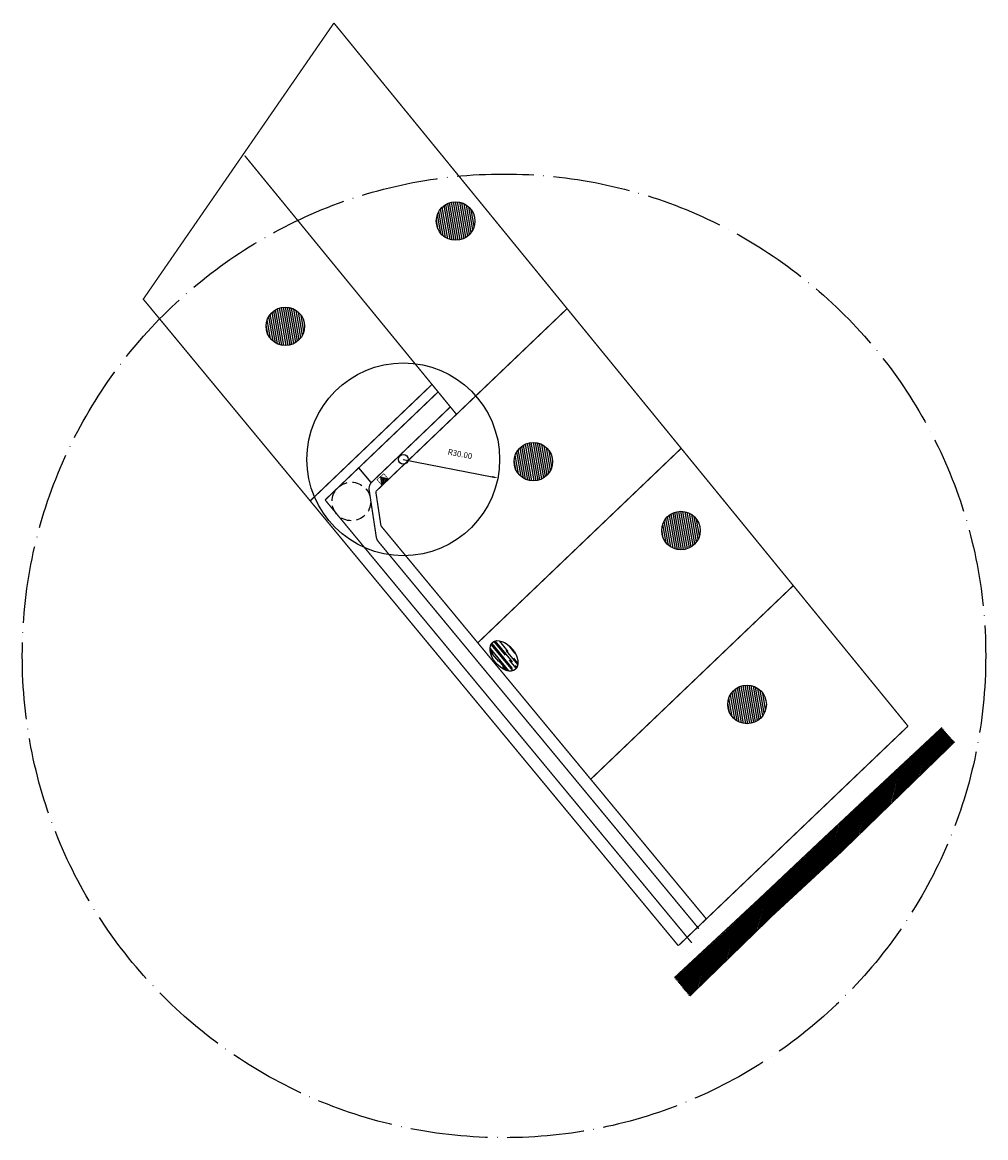
# Model space of a CAD drawing. Extents: x 0 to 800941, y 0 to 12906757.
# Drawn here: x 399676 to 399976, y 6452659 to 6453006 of the extents above; entities that cross this region are included whole.
import ezdxf

# ---------------------------------------------------------------- set-up
doc = ezdxf.new("R2010")
doc.units = 0
doc.header["$MEASUREMENT"] = 0
doc.linetypes.add('ACAD_ISO04W100', pattern=[30, 24, -3, 0, -3])
doc.linetypes.add('HIDDEN', pattern=[9.525, 6.35, -3.175])
doc.layers.get('DEFPOINTS').update_dxf_attribs({"linetype": 'CONTINUOUS'})
for name, color, linetype in [('1-HOONEPLAN', 164, 'CONTINUOUS'), ('1-LIIKLUS', 4, 'HIDDEN'), ('1-PLANPIIR', 1, 'HIDDEN'), ('1-TRASSVESI', 5, 'VEETRASS')]:
    doc.layers.add(name, color=color, linetype=linetype)
doc.styles.add('ROMANC', font='romanc')
doc.styles.add('ROMANS', font='romans.shx', dxfattribs={"height": 1.8})
doc.linetypes.add('VEETRASS', pattern='A,10,-1.5,["V",ROMANC,S=1.6,R=0,X=-0.8,Y=-0.8],-1.5', length=13)
doc.dimstyles.get("Standard").update_dxf_attribs({"dimtxt": 0.18, "dimasz": 0.18, "dimexe": 0.18, "dimexo": 0.0625, "dimgap": 0.09, "dimtad": 0, "dimtih": 1, "dimtoh": 1, "dimdec": 4, "dimzin": 0, "dimtxsty": 'STANDARD', "dimcen": 0.09, "dimazin": 3, "dimtfac": 1, "dimtdec": 4, "dimtofl": 0, "dimtmove": 0, "dimatfit": 3, "dimtolj": 1, "dimtzin": 0})

# ---------------------------------------------------------------- blocks, each defined once
blk = doc.blocks.new('*D24')
at = {"layer": '1-TRASSVESI', "color": 0, "linetype": 'BYBLOCK'}
blk.add_line((399794.65, 6452870.44), (399822.32, 6452865), dxfattribs=at)
blk.add_solid([(399822.38, 6452865.29), (399822.27, 6452864.7), (399824.09, 6452864.65)], dxfattribs=at)
at = {"layer": 'DEFPOINTS', "color": 0, "linetype": 'BYBLOCK'}
for p in [(399794.65, 6452870.44), (399824.09, 6452864.65)]:
    blk.add_point(p, dxfattribs=at)
at = {"layer": '1-TRASSVESI', "color": 0, "linetype": 'BYBLOCK', "insert": (399812.32, 6452872.11), "char_height": 1.8, "attachment_point": 5, "rotation": 348.8763, "style": 'ROMANS'}
blk.add_mtext('\\A1;R30.00', dxfattribs=at)

msp = doc.modelspace()

# ---------------------------------------------------------------- hatches: boundary and pattern name
at = {"layer": '1-HOONEPLAN'}
h = msp.add_hatch(dxfattribs=at)
h.set_pattern_fill('ANSI31', color=256, scale=5, angle=55, style=0)
h.set_pattern_definition([(100, (-82.88476, -415.19736), (-0.61550484563, -0.10853011104), [])])
edge = h.paths.add_edge_path()
edge.add_arc((399810.938, 6452944.623), 6, 0, 360)
h = msp.add_hatch(dxfattribs=at)
h.set_pattern_fill('ANSI31', color=256, scale=5, angle=55, style=0)
h.set_pattern_definition([(100, (-135.8905, -447.971), (-0.61550484563, -0.10853011104), [])])
edge = h.paths.add_edge_path()
edge.add_arc((399757.932, 6452911.85), 6, 0, 360)
h = msp.add_hatch(dxfattribs=at)
h.set_pattern_fill('ANSI31', color=256, scale=5, angle=55, style=0)
h.set_pattern_definition([(100, (-58.66864, -490.10235), (-0.61550484563, -0.10853011104), [])])
edge = h.paths.add_edge_path()
edge.add_arc((399835.154, 6452869.718), 6, 0, 360)
h = msp.add_hatch(dxfattribs=at)
h.set_pattern_fill('ANSI37', color=1, scale=4, angle=51.10272, style=0)
h.set_pattern_definition([(96.10271936, (-372.0765, -413.9412), (-0.497166449766, -0.053155632133), []), (186.10271936, (-372.0765, -413.9412), (0.053155632133, -0.497166449766), [])])
h.paths.add_polyline_path([(399787.845, 6452862.544), (399787.52, 6452865.047), (399789.955, 6452864.385)])
h = msp.add_hatch(dxfattribs=at)
h.set_pattern_fill('ANSI31', color=256, scale=5, angle=55, style=0)
h.set_pattern_definition([(100, (-12.7078, -511.5467), (-0.61550484563, -0.10853011104), [])])
edge = h.paths.add_edge_path()
edge.add_arc((399881.115, 6452848.274), 6, 0, 360)
h = msp.add_hatch(dxfattribs=at)
h.set_pattern_fill('AR-RROOF', color=150, scale=2, angle=-50.54446, style=0)
h.set_pattern_definition([(309.455542788, (-388.0855, -439.44), (4.3403447473, -2.1263601469), [30, -4, 10, -2]), (309.45554279, (-385.623, -440.8584), (0.7828750011, 3.2346107544), [6, -0.66, 12, -1.5]), (309.455542788, (-386.1374, -439.1319), (7.643622771, -7.1784838883), [16, -2.8, 8, -2])])
edge = h.paths.add_edge_path()
edge.add_ellipse((399826.015, 6452809.268), major_axis=(-3.502, 4.256), ratio=0.607143, start_angle=0, end_angle=360)
h = msp.add_hatch(dxfattribs=at)
h.set_pattern_fill('ANSI31', color=256, scale=5, angle=55, style=0)
h.set_pattern_definition([(100, (7.888, -565.66896), (-0.61550484563, -0.10853011104), [])])
edge = h.paths.add_edge_path()
edge.add_arc((399901.711, 6452794.152), 6, 0, 360)
at = {"layer": '1-LIIKLUS'}
h = msp.add_hatch(dxfattribs=at)
h.set_pattern_fill('ANSI31', color=253, scale=3, angle=30, style=0)
h.set_pattern_definition([(75, (-374.839, -416.3076), (-0.362222184858, 0.097057141913), [])])
h.paths.add_polyline_path([(399962.395, 6452786.938), (399966.302, 6452782.468), (399941.563, 6452758.427), (399930.653, 6452747.86), (399909.866, 6452728.651), (399883.874, 6452703.373), (399879.142, 6452709.131), (399895.098, 6452723.691), (399905.615, 6452733.737), (399920.229, 6452747.348), (399938.031, 6452764.352)])

# ---------------------------------------------------------------- linework, layer by layer
at = {"layer": '1-HOONEPLAN', "color": 1, "const_width": 0.2}
msp.add_lwpolyline([(399787.845, 6452862.544), (399786.465, 6452864.127), (399788.575, 6452865.967), (399789.955, 6452864.385)], close=True, dxfattribs=at)
msp.add_lwpolyline([(399787.845, 6452862.544), (399787.52, 6452865.047), (399789.955, 6452864.385)], dxfattribs=at)
at = {"layer": '1-HOONEPLAN'}
for centre in [(399810.938, 6452944.623), (399757.932, 6452911.85), (399835.154, 6452869.718), (399881.115, 6452848.274), (399901.711, 6452794.152)]:
    msp.add_circle(centre, 6, dxfattribs=at)
at = {"layer": '1-HOONEPLAN', "color": 150}
msp.add_ellipse((399826.015, 6452809.268), major_axis=(-3.502, 4.256), ratio=0.607143, dxfattribs=at)
at = {"layer": '1-LIIKLUS', "const_width": 0.4}
for points in [[(399780.821, 6452867.843), (399805.665, 6452891.586)], [(399784.672, 6452863.193), (399809.311, 6452886.771)], [(399770.311, 6452857.8), (399780.821, 6452867.843)], [(399786.236, 6452846.296), (399784.031, 6452860.847)], [(399884.49, 6452719.908), (399770.311, 6452857.8)], [(399886.677, 6452724.322), (399786.892, 6452844.832)], [(399962.395, 6452786.938), (399925.905, 6452752.871), (399905.615, 6452733.737), (399879.142, 6452709.131)], [(399883.874, 6452703.373), (399909.866, 6452728.651), (399930.653, 6452747.86), (399966.302, 6452782.468)]]:
    msp.add_lwpolyline(points, dxfattribs=at)
at = {"layer": '1-LIIKLUS'}
msp.add_lwpolyline([(399784.657, 6452863.21), (399780.821, 6452867.843)], dxfattribs=at)
at = {"layer": '1-LIIKLUS', "const_width": 0.4}
for points in [[(399784.672, 6452863.193, 0.2116846), (399784.031, 6452860.847, 0.2116846)], [(399786.236, 6452846.296, 0.1361383), (399786.892, 6452844.832, 0.1361383)]]:
    msp.add_lwpolyline(points, format="xyb", dxfattribs=at)
at = {"layer": '1-LIIKLUS', "linetype": 'HIDDEN', "ltscale": 0.5}
msp.add_circle((399778.496, 6452857.323), 6, dxfattribs=at)
at = {"layer": '1-PLANPIIR', "const_width": 0.4}
for points in [[(399880.295, 6452719.037), (399713.685, 6452920.307), (399773.068, 6453006.292)], [(399773.07, 6453006.24), (399951.821, 6452787.388)], [(399786.084, 6452860.425), (399845.607, 6452917.308)], [(399765.667, 6452857.511), (399803.592, 6452893.755)], [(399817.851, 6452813.323), (399881.204, 6452873.867)], [(399787.705, 6452849.729), (399786.084, 6452860.425)], [(399889.02, 6452727.372), (399787.705, 6452849.729)], [(399853.017, 6452770.853), (399916.093, 6452831.132)], [(399951.821, 6452787.388), (399880.323, 6452719.06)]]:
    msp.add_lwpolyline(points, dxfattribs=at)
at = {"layer": '1-PLANPIIR', "linetype": 'HIDDEN', "const_width": 0.4}
msp.add_lwpolyline([(399811.217, 6452884.443), (399745.239, 6452965.023)], dxfattribs=at)
at = {"layer": '1-TRASSVESI', "linetype": 'ACAD_ISO04W100'}
msp.add_circle((399826.015, 6452809.268), 150, dxfattribs=at)
at = {"layer": '1-TRASSVESI', "linetype": 'BYBLOCK'}
msp.add_circle((399794.654, 6452870.438), 30, dxfattribs=at)
at = {"layer": '1-TRASSVESI'}
msp.add_circle((399794.654, 6452870.438), 1.5, dxfattribs=at)

# ---------------------------------------------------------------- dimensions: what is measured, and where the dimension line sits
at = {"layer": '1-TRASSVESI', "linetype": 'BYBLOCK'}
dim = msp.add_radius_dim(center=(399794.654, 6452870.438), mpoint=(399824.09, 6452864.65), dimstyle='STANDARD', override={"dimtxt": 1.8, "dimasz": 1.8, "dimtih": 0, "dimtoh": 0, "dimdec": 2, "dimtxsty": 'ROMANS', "dimtdec": 2, "dimtmove": 2}, dxfattribs=at)
dim.commit()
dim.dimension.update_dxf_attribs({"geometry": '*D24', "text_midpoint": (399812.32, 6452872.108), "dimtype": 164})

doc.saveas('drawing.dxf')
